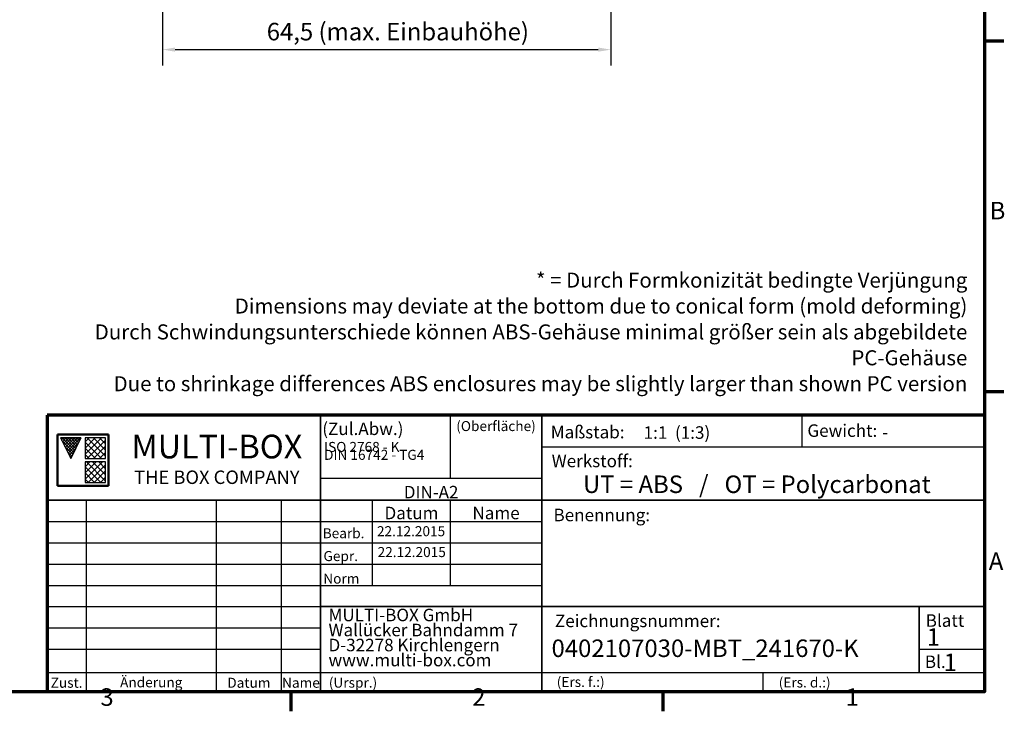
# Model space of a CAD drawing. Units: millimetres. Extents: x 0 to 594, y 0 to 420.
# Drawn here: x 391 to 588, y 6 to 144 of the extents above; entities that cross this region are included whole.
import ezdxf
from ezdxf.enums import TextEntityAlignment as Align

# ---------------------------------------------------------------- set-up
doc = ezdxf.new("R2010")
doc.units = ezdxf.units.MM
doc.layers.get('0').update_dxf_attribs({"lineweight": 25})
for name, color, linetype, lineweight in [('1 Unterteil UT', 7, 'Continuous', 25), ('Bemaßung (ISO)', 7, 'Continuous', 25), ('Rahmen (ISO)', 7, 'Continuous', 70), ('SCHRIFT-05', 7, 'Continuous', 50), ('Symbol (ISO)', 7, 'Continuous', 25), ('Symbole(DIN)', 7, 'Continuous', 25)]:
    doc.layers.add(name, color=color, linetype=linetype, lineweight=lineweight)
for name, color, linetype, lineweight, true_color in [('Schraffur', 179, 'Continuous', 9, 0x1e1e47), ('XKANTEN-025', 5, 'Continuous', 25, 0x0000ff), ('XKANTEN-035', 80, 'Continuous', 35, 0x3fff00), ('XKANTEN-07', 3, 'Continuous', 70, 0x00ff00)]:
    doc.layers.add(name, color=color, linetype=linetype, lineweight=lineweight, true_color=true_color)
doc.styles.add('3_5mm', font='arial.ttf')
doc.styles.add('ACA_NORM', font='romans.shx')
doc.styles.add('Notiztext (DIN)', font='isocpeur.ttf')
doc.styles.add('Textstil15', font='arial.ttf')
doc.styles.add('Textstil17', font='arial.ttf')
doc.styles.add('Textstil18', font='arial.ttf')
doc.styles.add('Textstil19', font='arial.ttf')
doc.styles.add('Textstil20', font='arial.ttf')
doc.styles.add('Textstil22', font='arial.ttf')
doc.dimstyles.new('Standard (DIN)', dxfattribs={"dimtxt": 3.5, "dimasz": 2.5, "dimexe": 3.175, "dimexo": 0.8, "dimgap": 0.8, "dimtad": 1, "dimrnd": 1e-08, "dimzin": 0, "dimtxsty": 'Notiztext (DIN)', "dimcen": 0.09, "dimdle": 10, "dimclrd": 256, "dimclre": 256, "dimclrt": 256, "dimadec": 0, "dimazin": 0, "dimtfac": 1, "dimtmove": 0, "dimatfit": 3, "dimfxl": 1, "dimtolj": 1, "dimtzin": 0, "dimlwd": -1, "dimlwe": -1, "dimarcsym": 0})
pattern_1 = [(45, (0, 0), (-0.6173926, 0.6173926), []), (135, (0, 0), (-0.6173926, -0.6173926), [])]

# ---------------------------------------------------------------- blocks, each defined once
blk = doc.blocks.new('Ränder Standardrahmen')
at = {"layer": 'Rahmen (ISO)'}
for p, q in [((584, 140), (587.9, 140)), ((584, 70), (587.9, 70)), ((445.5, 10), (445.5, 6.1)), ((519.75, 10), (519.75, 6.1))]:
    blk.add_line(p, q, dxfattribs=at)
at = {"layer": 'Rahmen (ISO)', "flags": 128}
blk.add_lwpolyline([(10, 10), (10, 410), (584, 410), (584, 10), (10, 10)], dxfattribs=at)
at = {"layer": 'Rahmen (ISO)', "char_height": 3.5, "attachment_point": 7, "style": 'Notiztext (DIN)'}
for s, insert in [('B', (585.05, 103.25)), ('A', (584.88, 33.25)), ('3', (407.45, 6.1)), ('2', (481.7, 6.1)), ('1', (556.3, 6.1))]:
    blk.add_mtext(s, dxfattribs=dict(at, insert=insert))
blk = doc.blocks.new('Schriftfelder MB Schriftfeld')
at = {"layer": 'Schraffur', "true_color": 0xff0000}
h = blk.add_hatch(dxfattribs=at)
h.set_pattern_fill('ANSI37', color=1, scale=3.248136, style=0)
h.set_pattern_definition([(45, (0, 0), (-0.2870974, 0.2870974), []), (135, (0, 0), (-0.2870974, -0.2870974), [])])
h.paths.add_polyline_path([(146.19, 156.67), (142.1, 156.67), (144.15, 152.58)])
at = {"layer": 'Schraffur'}
h = blk.add_hatch(dxfattribs=at)
h.set_pattern_fill('ANSI37', color=256, scale=6.985, style=0)
h.set_pattern_definition(pattern_1)
h.paths.add_polyline_path([(151.12, 152.58), (151.12, 156.67), (147.03, 156.67), (147.03, 152.58)])
h = blk.add_hatch(dxfattribs=at)
h.set_pattern_fill('ANSI37', color=256, scale=6.985, style=0)
h.set_pattern_definition(pattern_1)
h.paths.add_polyline_path([(147.03, 151.9), (147.03, 147.8), (151.12, 147.8), (151.12, 151.9)])
at = {"color": 7}
for p, q in [((146.19, 156.67), (142.1, 156.67)), ((142.1, 156.67), (144.15, 152.58)), ((144.15, 152.58), (146.19, 156.67)), ((151.12, 156.67), (147.03, 156.67)), ((147.03, 156.67), (147.03, 152.58)), ((151.12, 152.58), (151.12, 156.67)), ((147.03, 152.58), (151.12, 152.58)), ((151.12, 151.9), (147.03, 151.9)), ((147.03, 151.9), (147.03, 147.8)), ((151.12, 147.8), (151.12, 151.9)), ((147.03, 147.8), (151.12, 147.8))]:
    blk.add_line(p, q, dxfattribs=at)
at = {"layer": '1 Unterteil UT'}
for p in [(326.63, 161.23), (139.43, 105.98)]:
    blk.add_line(p, (326.63, 105.98), dxfattribs=at)
at = {"layer": '1 Unterteil UT', "linetype": 'Continuous', "lineweight": 50}
for p, q in [((141.5, 157.35), (141.5, 147.12)), ((151.73, 157.35), (141.5, 157.35)), ((151.73, 147.12), (151.73, 157.35)), ((141.5, 147.12), (151.73, 147.12))]:
    blk.add_line(p, q, dxfattribs=at)
at = {"layer": '1 Unterteil UT', "color": 7, "linetype": 'Continuous'}
for p, q in [((142.1, 156.67), (146.19, 156.67)), ((142.1, 156.67), (144.15, 152.58)), ((146.19, 156.67), (144.15, 152.58))]:
    blk.add_line(p, q, dxfattribs=at)
at = {"layer": '1 Unterteil UT', "linetype": 'Continuous'}
for p, q in [((151.12, 156.67), (147.03, 156.67)), ((147.03, 156.67), (147.03, 152.58)), ((151.12, 152.58), (151.12, 156.67)), ((147.03, 152.58), (151.12, 152.58)), ((147.03, 151.9), (147.03, 147.8)), ((151.12, 151.9), (147.03, 151.9)), ((151.12, 147.8), (151.12, 151.9)), ((147.03, 147.8), (151.12, 147.8))]:
    blk.add_line(p, q, dxfattribs=at)
at = {"layer": 'Bemaßung (ISO)', "color": 7}
for p, q in [((220.03, 148.66), (220.03, 161.23)), ((220.03, 127.23), (220.03, 144.23))]:
    blk.add_line(p, q, dxfattribs=at)
at = {"layer": 'Bemaßung (ISO)'}
blk.add_line((194.03, 148.66), (238.23, 148.66), dxfattribs=at)
at = {"layer": 'XKANTEN-025', "color": 7}
for p, q in [((290.23, 154.85), (290.23, 161.23)), ((326.63, 154.85), (238.23, 154.85)), ((147.23, 144.23), (147.23, 105.98)), ((173.23, 144.23), (173.23, 105.98)), ((186.23, 105.98), (186.23, 144.23)), ((204.43, 127.23), (204.43, 144.23)), ((139.43, 139.98), (238.23, 139.98)), ((139.43, 135.73), (238.23, 135.73)), ((139.43, 131.48), (238.23, 131.48)), ((139.43, 127.23), (238.23, 127.23)), ((139.43, 122.98), (194.03, 122.98)), ((139.43, 118.73), (194.03, 118.73)), ((139.43, 114.48), (194.03, 114.48)), ((313.63, 114.48), (326.63, 114.48)), ((139.43, 109.82), (326.63, 109.82)), ((282.43, 105.98), (282.43, 109.82))]:
    blk.add_line(p, q, dxfattribs=at)
at = {"layer": 'XKANTEN-035', "color": 7}
for p, q in [((194.03, 105.98), (194.03, 161.23)), ((238.23, 105.98), (238.23, 161.23)), ((326.63, 144.23), (139.43, 144.23)), ((194.03, 122.98), (326.63, 122.98)), ((313.63, 109.82), (313.63, 122.98))]:
    blk.add_line(p, q, dxfattribs=at)
at = {"layer": 'XKANTEN-07', "color": 7}
for p, q in [((326.63, 161.23), (139.43, 161.23)), ((139.43, 161.23), (139.43, 105.98))]:
    blk.add_line(p, q, dxfattribs=at)
at = {"layer": 'SCHRIFT-05', "color": 7}
for s, height, style, p in [('MULTI-BOX', 4.73, 'Textstil19', (173.34, 154.95)), ('THE BOX COMPANY', 2.684, 'Textstil18', (173.34, 148.82))]:
    blk.add_text(s, height=height, dxfattribs=dict(at, style=style)).set_placement(p, align=Align.MIDDLE_CENTER)
at = {"layer": 'SCHRIFT-05', "color": 7, "style": 'Textstil20'}
for s, p in [('MULTI-BOX GmbH', (195.64, 120.06)), ('Wallücker Bahndamm 7', (195.64, 117.06)), ('D-32278 Kirchlengern', (195.64, 114.06)), ('www.multi-box.com', (195.64, 111.06))]:
    blk.add_text(s, height=2.5, dxfattribs=at).set_placement(p)
at = {"layer": 'SCHRIFT-05', "color": 7, "attachment_point": 5, "style": 'ACA_NORM'}
for s, insert, char_height, line_spacing_factor in [('\\fArial|b0|i0;\\H2.5000;(Zul.Abw.)', (202.5, 158.5), 2.5, 0.415), ('\\fArial|b0|i0;\\H2.0000;(Oberfläche)', (229.09, 159.04), 2, 0.3984), ('\\fArial|b0|i0;\\H2.5000;Datum', (212.21, 141.68), 2.5, 0.415), ('\\fArial|b0|i0;\\H2.5000;Name', (229.1, 141.68), 2.5, 0.415), ('\\fArial|b0|i0;\\H2.0000;Bearb.', (198.65, 137.64), 2, 0.415), ('\\fArial|b0|i0;\\H2.0000;Gepr.', (198.08, 133.08), 2, 0.415), ('\\fArial|b0|i0;\\H2.0000;Norm', (198.2, 128.58), 2, 0.415), ('\\fArial|b0|i0;\\H2.5000;Blatt', (318.76, 120.2), 2.5, 0.415), ('\\fArial|b0|i0;\\H2.5000;Bl.', (316.81, 111.97), 2.5, 0.415), ('\\fArial|b0|i0;\\H2.0000;Zust.', (143.33, 107.78), 2, 0.445544), ('\\fArial|b0|i0;\\H2.0000;Änderung', (160.23, 107.86), 2, 0.415), ('\\fArial|b0|i0;\\H2.0000;Datum', (179.73, 107.78), 2, 0.415), ('\\fArial|b0|i0;\\H2.0000;Name', (190.13, 107.78), 2, 0.415), ('\\fArial|b0|i0;\\H2.0000;(Urspr.)', (200.53, 107.8), 2, 0.415), ('\\fArial|b0|i0;\\H2.0000;(Ers. f.:)', (246, 107.94), 2, 0.415), ('\\fArial|b0|i0;\\H2.0000;(Ers. d.:)', (290.73, 107.83), 2, 0.415)]:
    blk.add_mtext(s, dxfattribs=dict(at, insert=insert, char_height=char_height, line_spacing_factor=line_spacing_factor))
at = {"layer": 'SCHRIFT-05', "color": 7, "style": 'ACA_NORM'}
for s, insert, char_height, width, attachment_point, line_spacing_factor in [('\\fArial|b0|i0;\\H2.0000;ISO 2768 - K\\PDIN 16742 - TG4\\P', (194.75, 155.87), 2, 24.7648, 1, 0.472111), ('\\fArial|b0|i0;\\H2.4873;DIN-A2', (216.13, 145.85), 2.4873, 43.2481, 5, 0.415)]:
    blk.add_mtext(s, dxfattribs=dict(at, insert=insert, char_height=char_height, width=width, attachment_point=attachment_point, line_spacing_factor=line_spacing_factor))
at = {"layer": 'SCHRIFT-05', "color": 7, "style": 'Textstil17'}
blk.add_attdef('<Oberfläche>', text='', height=2.53, dxfattribs=at).set_placement((221.19, 155.9), align=Align.TOP_LEFT)
at = {"layer": 'Symbole(DIN)', "color": 7, "attachment_point": 1, "style": '3_5mm'}
for s, insert, char_height in [('\\fArial|b0|i0;\\H2.5000;Maßstab:', (240.02, 159.09), 2.5), ('\\fArial|b0|i0;\\H2.5000;Gewicht:', (291.28, 159.38), 2.5), ('\\fArial|b0|i0;\\H2.5000;Werkstoff:', (240.21, 153.32), 2.5), ('UT = ABS   /   OT = Polycarbonat', (246.46, 149.17), 3.5), ('\\fArial|b0|i0;\\H2.5000;Benennung:', (240.57, 142.53), 2.5), ('\\fArial|b0|i0;\\H2.5000;Zeichnungsnummer:', (240.86, 121.38), 2.5)]:
    blk.add_mtext(s, dxfattribs=dict(at, insert=insert, char_height=char_height))
at = {"layer": 'Symbole(DIN)', "color": 7}
for tag, p, height, style in [('<Maßstab>_001', (258.58, 156.5), 2.5, 'Textstil20'), ('MASSE\\P3;_001', (306.2, 156.56), 2.5, 'Textstil20'), ('ERSTELLUNGSDATUM_001', (205.31, 137.04), 2, 'Textstil15'), ('<Prüfdatum>_001', (205.44, 132.88), 2, 'Textstil15'), ('BEZEICHNUNG_001', (239.48, 130.02), 5, 'Textstil22'), ('Blattnummer_001', (315.11, 115.17), 3.5, '3_5mm'), ('BAUTEILNUMMER_001', (240.18, 112.91), 3.5, '3_5mm'), ('<Anzahl_Blätter_des_Dokument>_001', (318.5, 110.1), 3.5, '3_5mm')]:
    blk.add_attdef(tag, p, '', height=height, dxfattribs=dict(at, style=style))
at = {"layer": 'Symbole(DIN)', "color": 7, "style": 'Textstil15'}
for tag, p in [('<ursprungszeichnung>', (207.95, 109.19)), ('<ersetzt_fuer>', (253.01, 109.06)), ('<ersetzt_durch>', (298.12, 109.06))]:
    blk.add_attdef(tag, text='', height=2, dxfattribs=at).set_placement(p, align=Align.TOP_LEFT)
blk = doc.blocks.new('*D27')
at = {"layer": 'Bemaßung (ISO)', "transparency": 16777216}
for p, q in [((419.88, 185.19), (419.88, 135.07)), ((509.38, 186.38), (509.38, 135.07)), ((422.38, 138.24), (506.88, 138.24))]:
    blk.add_line(p, q, dxfattribs=at)
for points in [[(422.38, 138.66), (422.38, 137.83), (419.88, 138.24)], [(506.88, 138.66), (506.88, 137.83), (509.38, 138.24)]]:
    blk.add_solid(points, dxfattribs=at)
at = {"layer": 'Defpoints', "color": 0, "transparency": 16777216}
for p in [(509.38, 187.18), (419.88, 185.99), (509.38, 138.24)]:
    blk.add_point(p, dxfattribs=at)
at = {"layer": 'Bemaßung (ISO)', "transparency": 16777216, "insert": (440.67, 143.59), "char_height": 3.5, "attachment_point": 1, "style": 'Notiztext (DIN)'}
blk.add_mtext('\\A1;64,5{ (max. Einbauhöhe)}', dxfattribs=at)

msp = doc.modelspace()

# ---------------------------------------------------------------- block references
msp.add_blockref('Ränder Standardrahmen', (0, 0))
ref = msp.add_blockref('Schriftfelder MB Schriftfeld', (257.369, -95.975))
ref.add_attrib('BAUTEILNUMMER_001', '0402107030-MBT_241670-K', (497.548, 16.939), dxfattribs={"layer": 'Symbole(DIN)', "color": 7, "height": 3.5, "style": '3_5mm'})
ref.add_attrib('<Maßstab>_001', '1:1  (1:3)', (515.944, 60.52), dxfattribs={"layer": 'Symbole(DIN)', "color": 7, "height": 2.5, "style": 'Textstil20'})
ref.add_attrib('Blattnummer_001', '1', (572.482, 19.192), dxfattribs={"layer": 'Symbole(DIN)', "color": 7, "height": 3.5, "style": '3_5mm'})
ref.add_attrib('<Anzahl_Blätter_des_Dokument>_001', '1', (575.868, 14.125), dxfattribs={"layer": 'Symbole(DIN)', "color": 7, "height": 3.5, "style": '3_5mm'})
ref.add_attrib('ERSTELLUNGSDATUM_001', '22.12.2015', (462.682, 41.068), dxfattribs={"layer": 'Symbole(DIN)', "color": 7, "height": 2, "style": 'Textstil15'})
ref.add_attrib('<Prüfdatum>_001', '22.12.2015', (462.812, 36.904), dxfattribs={"layer": 'Symbole(DIN)', "color": 7, "height": 2, "style": 'Textstil15'})
ref.add_attrib('MASSE\\P3;_001', '-', (563.564, 60.586), dxfattribs={"layer": 'Symbole(DIN)', "color": 7, "height": 2.5, "style": 'Textstil20'})

# ---------------------------------------------------------------- texts
at = {"layer": 'Symbol (ISO)', "insert": (580.597, 93.711), "char_height": 3.5, "width": 188.89704, "attachment_point": 3, "line_spacing_factor": 1.03385, "style": 'Notiztext (DIN)'}
msp.add_mtext('{\\H0.85714x;* = Durch Formkonizität bedingte Verjüngung\\P\\fISOCPEUR|b0|i1|c0|p34;\\H0.99993x;Dimensions may deviate at the bottom due to conical form (mold deforming)\\P \\P\\fISOCPEUR|b0|i0|c0|p34;\\H1.0001x;Durch Schwindungsunterschiede können ABS-Gehäuse minimal größer sein als abgebildete PC-Gehäuse\\P\\fISOCPEUR|b0|i1|c0|p34;\\H0.99993x;Due to shrinkage differences ABS enclosures may be slightly larger than shown PC version}', dxfattribs=at)

# ---------------------------------------------------------------- dimensions: what is measured, and where the dimension line sits
at = {"layer": 'Bemaßung (ISO)'}
dim = msp.add_linear_dim(base=(509.385, 138.242), p1=(419.885, 185.985), p2=(509.385, 187.182), angle=180, text='<>{ (max. Einbauhöhe)}', dimstyle='Standard (DIN)', override={"dimdec": 1, "dimlfac": 0.72067, "dimtp": 0, "dimtm": 0, "dimtdec": 2, "dimtofl": 0, "dimatfit": 1}, dxfattribs=at)
dim.commit()
dim.dimension.update_dxf_attribs({"geometry": '*D27', "text_midpoint": (464.385, 138.242), "dimtype": 160})

doc.saveas('drawing.dxf')
